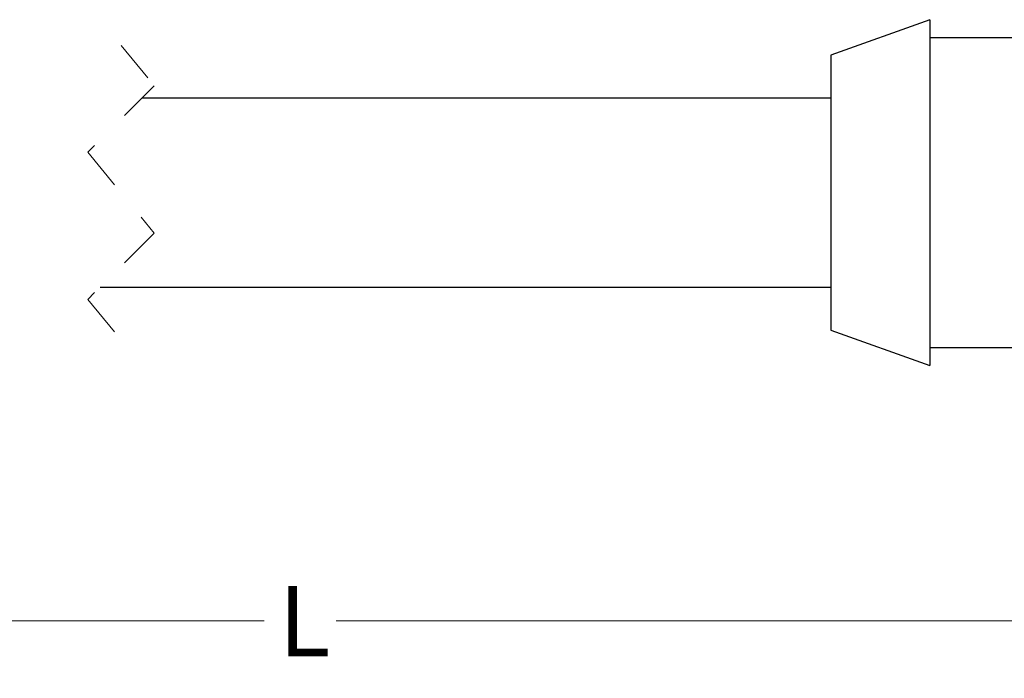
# Model space of a CAD drawing. Units: inches. Extents: x 0.4 to 16.6, y 0.2 to 10.8.
# Drawn here: x 6.2 to 8.5, y 4.4 to 5.9 of the extents above; entities that cross this region are included whole.
import ezdxf

# ---------------------------------------------------------------- set-up
doc = ezdxf.new("R2010")
doc.units = ezdxf.units.IN
doc.header["$MEASUREMENT"] = 0
doc.linetypes.add('HIDDEN', pattern=[0.075, 0.05, -0.025])
doc.styles.add('SLDTEXTSTYLE0', font='TXT', dxfattribs={"width": 0.75})
doc.dimstyles.new('SLDDIMSTYLE0', dxfattribs={"dimtxt": 0.166667, "dimasz": 0.156, "dimexe": 0, "dimexo": 0.0625, "dimgap": 0.041667, "dimtad": 0, "dimtih": 1, "dimtoh": 1, "dimdec": 1, "dimlfac": 0.666667, "dimrnd": 1e-09, "dimzin": 12, "dimdsep": 46, "dimtxsty": 'SLDTEXTSTYLE0', "dimsah": 1, "dimcen": 0.09, "dimadec": 0, "dimazin": 3, "dimtfac": 1, "dimtdec": 1, "dimtofl": 0, "dimtmove": 0, "dimatfit": 3, "dimfxl": 0, "dimfrac": 2, "dimtolj": 1, "dimtzin": 12, "dimarcsym": 0})

# ---------------------------------------------------------------- blocks, each defined once
blk = doc.blocks.new('_D')
at = {"color": 7, "linetype": 'Continuous', "lineweight": 0}
for p, q in [((2.9579, 5.23), (2.9579, 4.3844)), ((10.7182, 5.1725), (10.7182, 4.3844)), ((2.9579, 4.5094), (6.794, 4.5094)), ((10.7182, 4.5094), (6.9644, 4.5094))]:
    blk.add_line(p, q, dxfattribs=at)
at = {"color": 7, "linetype": 'Continuous', "lineweight": 18}
for points in [[(2.9579, 4.5094), (3.1139, 4.4834), (3.1139, 4.5354)], [(10.7182, 4.5094), (10.5622, 4.5354), (10.5622, 4.4834)]]:
    blk.add_solid(points, dxfattribs=at)
at = {"color": 7, "linetype": 'Continuous', "lineweight": 18, "insert": (6.8278, 4.5918), "char_height": 0.1667, "attachment_point": 1, "style": 'SLDTEXTSTYLE0'}
blk.add_mtext('L', dxfattribs=at)

msp = doc.modelspace()

# ---------------------------------------------------------------- linework, layer by layer
at = {"color": 7, "linetype": 'Continuous', "lineweight": 25}
for p, q in [((8.373, 5.936), (8.1375, 5.8519)), ((8.373, 5.936), (8.373, 5.1154)), ((8.8455, 5.8932), (8.373, 5.8932)), ((8.1375, 5.8519), (8.1375, 5.1996)), ((8.1375, 5.7501), (6.5039, 5.7501)), ((6.4045, 5.3013), (8.1375, 5.3013)), ((8.1375, 5.1996), (8.373, 5.1154)), ((8.373, 5.1582), (8.8455, 5.1582))]:
    msp.add_line(p, q, dxfattribs=at)
at = {"color": 7, "linetype": 'HIDDEN', "lineweight": 18}
for p, q in [((6.4542, 5.8751), (6.5329, 5.7792)), ((6.5329, 5.7792), (6.3755, 5.6217)), ((6.3755, 5.6217), (6.5329, 5.4297)), ((6.5329, 5.4297), (6.3755, 5.2723)), ((6.3755, 5.2723), (6.4542, 5.1763))]:
    msp.add_line(p, q, dxfattribs=at)

# ---------------------------------------------------------------- dimensions: what is measured, and where the dimension line sits
at = {"color": 7, "linetype": 'Continuous', "lineweight": 18}
dim = msp.add_linear_dim(base=(10.7182, 4.5094), p1=(2.9579, 5.28), p2=(10.7182, 5.2225), text='L', dimstyle='SLDDIMSTYLE0', dxfattribs=at)
dim.commit()
dim.dimension.update_dxf_attribs({"geometry": '_D', "text_midpoint": (6.8792, 4.5094), "dimtype": 160})

doc.saveas('drawing.dxf')
